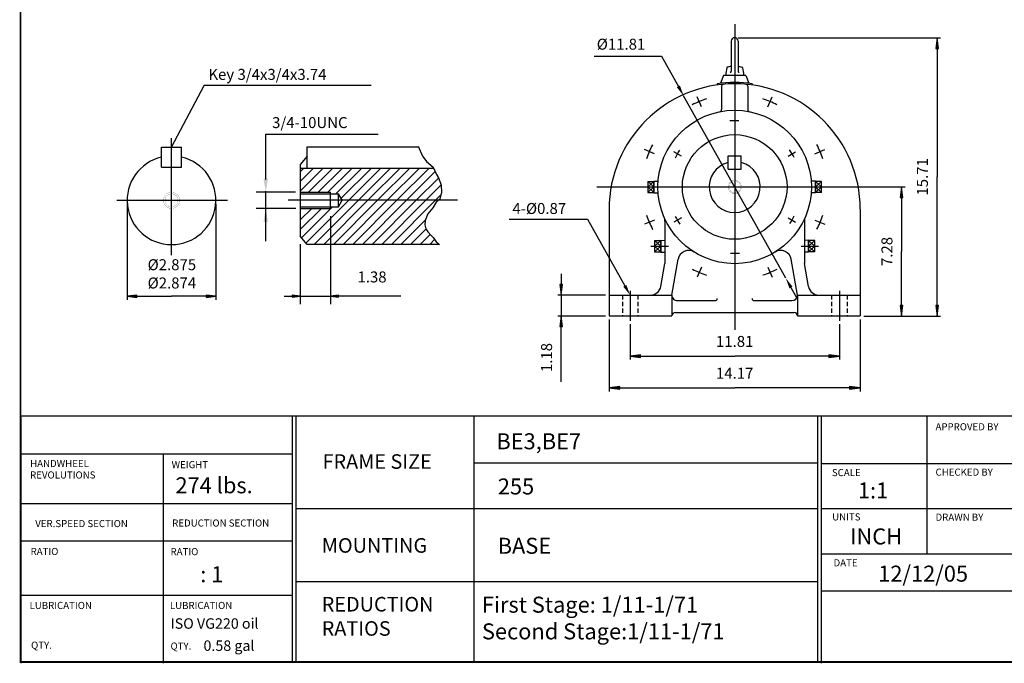
# Model space of a CAD drawing. Extents: x -41.9 to 41.9, y -31 to 31.
# Drawn here: x -41.9 to 13.6, y -31 to 5.4 of the extents above; entities that cross this region are included whole.
import ezdxf

# ---------------------------------------------------------------- set-up
doc = ezdxf.new("R2010")
doc.units = 0
doc.header["$MEASUREMENT"] = 0
doc.linetypes.add('HIDDEN', pattern=[0.375, 0.25, -0.125])
doc.layers.get('0').update_dxf_attribs({"lineweight": 0})
doc.layers.get('DEFPOINTS').update_dxf_attribs({"lineweight": 0})
doc.layers.add('1', color=7, linetype='Continuous', lineweight=0)
doc.layers.add('LY_1', color=7, linetype='Continuous', lineweight=0)
doc.styles.add('_TCW_TXTSTY_3', font='TIMES.TTF')
doc.styles.get("Standard").update_dxf_attribs({"font": 'ROMAND.SHX'})
doc.dimstyles.get("Standard").update_dxf_attribs({"dimtxt": 0.185806, "dimasz": 0.18, "dimexe": 0.18, "dimexo": 0.0625, "dimgap": 0.09, "dimtad": 0, "dimtih": 1, "dimtoh": 1, "dimdec": 4, "dimrnd": 1e-07, "dimzin": 0, "dimdsep": 46, "dimtxsty": 'STANDARD', "dimcen": 0.09, "dimadec": 4, "dimazin": 0, "dimtfac": 1, "dimtdec": 4, "dimtofl": 0, "dimtmove": 0, "dimatfit": 3, "dimfxl": 1, "dimtolj": 1, "dimtzin": 0, "dimarcsym": 0})

# ---------------------------------------------------------------- blocks, each defined once
blk = doc.blocks.new('*D33')
at = {"linetype": 'Continuous'}
for points in [[(7.85, -4.07), (7.772, -4.67), (7.928, -4.67)], [(7.85, -11.354), (7.928, -10.754), (7.772, -10.754)]]:
    blk.add_hatch(color=7, dxfattribs=at).paths.add_polyline_path(points)
at = {"color": 7, "linetype": 'Continuous', "lineweight": 25}
for p, q in [((6.403, -4.07), (8.05, -4.07)), ((5.717, -11.354), (8.05, -11.354))]:
    blk.add_line(p, q, dxfattribs=at)
for points in [[(7.85, -4.07), (7.772, -4.67), (7.928, -4.67), (7.85, -4.07)], [(7.85, -4.67), (7.85, -4.67), (7.85, -4.67), (7.85, -7.712)], [(7.85, -10.754), (7.85, -10.754), (7.85, -10.754), (7.85, -7.712)], [(7.85, -11.354), (7.928, -10.754), (7.772, -10.754), (7.85, -11.354)]]:
    blk.add_lwpolyline(points, dxfattribs=at)
at = {"color": 7, "linetype": 'Continuous', "insert": (7.023, -7.712), "char_height": 0.6194, "attachment_point": 5, "rotation": 90}
blk.add_mtext('\\A1;7.28', dxfattribs=at)
blk = doc.blocks.new('*D34')
at = {"linetype": 'Continuous'}
for points in [[(-7.475, -13.617), (-6.875, -13.695), (-6.875, -13.539)], [(4.336, -13.617), (3.736, -13.539), (3.736, -13.695)]]:
    blk.add_hatch(color=7, dxfattribs=at).paths.add_polyline_path(points)
at = {"color": 7, "linetype": 'Continuous', "lineweight": 25}
for p, q in [((-7.475, -11.821), (-7.475, -13.817)), ((4.336, -11.821), (4.336, -13.817))]:
    blk.add_line(p, q, dxfattribs=at)
for points in [[(-7.475, -13.617), (-6.875, -13.695), (-6.875, -13.539), (-7.475, -13.617)], [(-6.875, -13.617), (-6.875, -13.617), (-6.875, -13.617), (-1.569, -13.617)], [(3.736, -13.617), (3.736, -13.617), (3.736, -13.617), (-1.569, -13.617)], [(4.336, -13.617), (3.736, -13.539), (3.736, -13.695), (4.336, -13.617)]]:
    blk.add_lwpolyline(points, dxfattribs=at)
at = {"color": 7, "linetype": 'Continuous', "insert": (-1.569, -12.789), "char_height": 0.6194, "attachment_point": 5}
blk.add_mtext('\\A1;11.81', dxfattribs=at)
blk = doc.blocks.new('*D35')
at = {"linetype": 'Continuous'}
for points in [[(-11.355, -10.173), (-11.277, -9.573), (-11.433, -9.573)], [(-11.355, -11.354), (-11.433, -11.954), (-11.277, -11.954)]]:
    blk.add_hatch(color=7, dxfattribs=at).paths.add_polyline_path(points)
at = {"color": 7, "linetype": 'Continuous', "lineweight": 25}
for p, q in [((-8.856, -10.173), (-11.555, -10.173)), ((-8.856, -11.354), (-11.555, -11.354))]:
    blk.add_line(p, q, dxfattribs=at)
for points in [[(-11.355, -8.973), (-11.355, -9.573)], [(-11.355, -10.173), (-11.277, -9.573), (-11.433, -9.573), (-11.355, -10.173)], [(-11.355, -10.173), (-11.355, -11.354)], [(-11.355, -11.354), (-11.433, -11.954), (-11.277, -11.954), (-11.355, -11.354)], [(-11.355, -15.07), (-11.355, -14.3), (-11.355, -11.954)]]:
    blk.add_lwpolyline(points, dxfattribs=at)
at = {"color": 7, "linetype": 'Continuous', "insert": (-12.183, -13.7), "char_height": 0.6194, "attachment_point": 5, "rotation": 90}
blk.add_mtext('\\A1;1.18', dxfattribs=at)
blk = doc.blocks.new('*D36')
at = {"linetype": 'Continuous'}
for points in [[(-8.656, -15.41), (-8.056, -15.488), (-8.056, -15.332)], [(5.517, -15.41), (4.917, -15.332), (4.917, -15.488)]]:
    blk.add_hatch(color=7, dxfattribs=at).paths.add_polyline_path(points)
at = {"color": 7, "linetype": 'Continuous', "lineweight": 25}
for p, q in [((-8.656, -11.554), (-8.656, -15.61)), ((5.517, -11.554), (5.517, -15.61))]:
    blk.add_line(p, q, dxfattribs=at)
for points in [[(-8.656, -15.41), (-8.056, -15.488), (-8.056, -15.332), (-8.656, -15.41)], [(-8.056, -15.41), (-8.056, -15.41), (-8.056, -15.41), (-1.569, -15.41)], [(4.917, -15.41), (4.917, -15.41), (4.917, -15.41), (-1.569, -15.41)], [(5.517, -15.41), (4.917, -15.332), (4.917, -15.488), (5.517, -15.41)]]:
    blk.add_lwpolyline(points, dxfattribs=at)
at = {"color": 7, "linetype": 'Continuous', "insert": (-1.569, -14.583), "char_height": 0.6194, "attachment_point": 5}
blk.add_mtext('\\A1;14.17', dxfattribs=at)
blk = doc.blocks.new('*D37')
at = {"linetype": 'Continuous'}
for points in [[(9.85, 4.355), (9.772, 3.755), (9.928, 3.755)], [(9.85, -11.354), (9.928, -10.754), (9.772, -10.754)]]:
    blk.add_hatch(color=7, dxfattribs=at).paths.add_polyline_path(points)
at = {"color": 7, "linetype": 'Continuous', "lineweight": 25}
for p, q in [((-1.369, 4.355), (10.05, 4.355)), ((5.717, -11.354), (10.05, -11.354))]:
    blk.add_line(p, q, dxfattribs=at)
for points in [[(9.85, 4.355), (9.772, 3.755), (9.928, 3.755), (9.85, 4.355)], [(9.85, 3.755), (9.85, 3.755), (9.85, 3.755), (9.85, -3.5)], [(9.85, -10.754), (9.85, -10.754), (9.85, -10.754), (9.85, -3.5)], [(9.85, -11.354), (9.928, -10.754), (9.772, -10.754), (9.85, -11.354)]]:
    blk.add_lwpolyline(points, dxfattribs=at)
at = {"color": 7, "linetype": 'Continuous', "insert": (9.023, -3.5), "char_height": 0.6194, "attachment_point": 5, "rotation": 90}
blk.add_mtext('\\A1;15.71', dxfattribs=at)
blk = doc.blocks.new('*D44')
at = {"linetype": 'Continuous'}
for points in [[(-26.085, -10.228), (-26.535, -10.169), (-26.535, -10.286)], [(-24.374, -10.228), (-23.924, -10.286), (-23.924, -10.169)]]:
    blk.add_hatch(color=7, dxfattribs=at).paths.add_polyline_path(points)
at = {"color": 7, "linetype": 'Continuous', "lineweight": 25}
for p, q in [((-24.374, -5.728), (-24.374, -10.678)), ((-26.085, -7.301), (-26.085, -10.678))]:
    blk.add_line(p, q, dxfattribs=at)
for points in [[(-26.985, -10.228), (-26.535, -10.228)], [(-26.085, -10.228), (-26.535, -10.169), (-26.535, -10.286), (-26.085, -10.228)], [(-26.085, -10.228), (-24.374, -10.228)], [(-24.374, -10.228), (-23.924, -10.286), (-23.924, -10.169), (-24.374, -10.228)], [(-20.412, -10.228), (-21.582, -10.228), (-23.924, -10.228)]]:
    blk.add_lwpolyline(points, dxfattribs=at)
at = {"color": 7, "linetype": 'Continuous', "insert": (-22.032, -9.15), "char_height": 0.6194, "attachment_point": 5}
blk.add_mtext('\\A1;1.38', dxfattribs=at)
blk = doc.blocks.new('*D50')
at = {"layer": '1', "linetype": 'Continuous'}
for points in [[(-35.848, -10.243), (-35.298, -10.315), (-35.298, -10.172)], [(-30.843, -10.243), (-31.393, -10.172), (-31.393, -10.315)]]:
    blk.add_hatch(color=7, dxfattribs=at).paths.add_polyline_path(points)
at = {"layer": '1', "color": 7, "linetype": 'Continuous', "lineweight": 25}
for p, q in [((-35.848, -5.024), (-35.848, -10.443)), ((-30.843, -5.024), (-30.843, -10.443))]:
    blk.add_line(p, q, dxfattribs=at)
for points in [[(-35.848, -10.243), (-35.298, -10.315), (-35.298, -10.172), (-35.848, -10.243)], [(-35.298, -10.243), (-35.298, -10.243), (-35.298, -10.243), (-33.345, -10.243)], [(-31.393, -10.243), (-31.393, -10.243), (-31.393, -10.243), (-33.345, -10.243)], [(-30.843, -10.243), (-31.393, -10.172), (-31.393, -10.315), (-30.843, -10.243)]]:
    blk.add_lwpolyline(points, dxfattribs=at)
at = {"layer": '1', "color": 7, "linetype": 'Continuous', "insert": (-33.327, -8.974), "char_height": 0.61935, "attachment_point": 5}
blk.add_mtext('\\A1;%%c2.875\\P%%c2.874', dxfattribs=at)

msp = doc.modelspace()

# ---------------------------------------------------------------- linework, layer by layer
at = {"color": 7, "lineweight": 25}
for p, q in [((-9.5058, 3.3117), (-5.701, 3.3117)), ((-5.701, 3.3117), (-4.7464, 1.606)), ((1.3145, -9.2233), (-4.4533, 1.0824)), ((-33.914, -2.9557), (-33.914, -1.8182)), ((-33.914, -1.8182), (-32.7765, -1.8182)), ((-32.7765, -2.9557), (-32.7765, -1.8182)), ((-25.7022, -1.8005), (-19.3924, -1.8005)), ((-25.7022, -3.0035), (-25.7022, -1.8005)), ((-19.1691, -2.3513), (-19.4047, -1.7948)), ((-25.7022, -2.3377), (-26.0853, -2.7948)), ((-19.1691, -2.3513), (-18.9552, -2.6284)), ((-18.9552, -2.6284), (-18.574, -2.9458)), ((-1.9444, -2.3077), (-1.1944, -2.3077)), ((-33.914, -2.9557), (-32.7765, -2.9557)), ((-26.0853, -2.7948), (-26.0853, -6.8515)), ((-26.0853, -4.2998), (-24.7889, -3.0035)), ((-26.0853, -3.7563), (-25.3324, -3.0035)), ((-26.0853, -3.2129), (-25.8759, -3.0035)), ((-26.0853, -3.0035), (-18.5505, -3.0035)), ((-25.6105, -4.3685), (-24.2455, -3.0035)), ((-25.0671, -4.3685), (-23.702, -3.0035)), ((-24.5238, -4.3684), (-23.1585, -3.0035)), ((-24.0719, -4.4595), (-22.6151, -3.0035)), ((-23.7761, -4.708), (-22.0716, -3.0035)), ((-23.3481, -4.8234), (-21.5281, -3.0035)), ((-22.8046, -4.8234), (-20.9847, -3.0035)), ((-22.2612, -4.8234), (-20.4412, -3.0035)), ((-21.7177, -4.8234), (-19.8977, -3.0035)), ((-21.1742, -4.8234), (-19.3543, -3.0035)), ((-20.6307, -4.8234), (-18.8108, -3.0035)), ((-20.0857, -4.8219), (-18.4685, -3.2046)), ((-18.574, -2.9458), (-18.3993, -3.3744)), ((-1.9444, -3.0577), (-1.1944, -3.0577)), ((-19.5422, -4.8218), (-18.2885, -3.5681)), ((-18.3993, -3.3744), (-18.2722, -3.5966)), ((-18.2722, -3.5966), (-18.1292, -3.9616)), ((-26.0849, -4.3685, -0.0625), (-24.3741, -4.3685, -0.0625)), ((-18.9986, -4.8217), (-18.1318, -3.9549)), ((-18.1133, -4.3584), (-18.2086, -4.7552)), ((-18.1292, -3.9616), (-18.1133, -4.3584)), ((-26.0849, -4.4595, -0.0625), (-23.9191, -4.4595, -0.0625)), ((-25.762, -7.2373), (-23.3481, -4.8234)), ((-25.2898, -7.3086), (-22.8046, -4.8234)), ((-24.7464, -7.3086), (-22.2612, -4.8234)), ((-24.2029, -7.3086), (-21.7177, -4.8234)), ((-23.6594, -7.3086), (-21.1742, -4.8234)), ((-23.116, -7.3086), (-20.6307, -4.8234)), ((-22.5725, -7.3086), (-20.0873, -4.8234)), ((-22.029, -7.3086), (-19.5422, -4.8218)), ((-21.4856, -7.3086), (-18.9986, -4.8217)), ((-20.9421, -7.3086), (-18.455, -4.8215)), ((-20.0873, -4.8234), (-20.0857, -4.8219)), ((-18.4151, -4.9297), (-18.6057, -5.2472)), ((-18.455, -4.8215), (-18.1517, -4.5183)), ((-18.2086, -4.7552), (-18.4151, -4.9297)), ((-26.086, -5.9302), (-25.4342, -5.2785)), ((-26.0853, -6.4737), (-24.8888, -5.2783)), ((-26.0849, -5.1875, -0.0625), (-23.9191, -5.1875, -0.0625)), ((-26.0849, -5.2785, -0.0625), (-24.3741, -5.2785, -0.0625)), ((-26.0097, -6.9416), (-24.256, -5.1869)), ((-18.6057, -5.2472), (-18.8917, -5.5963)), ((-20.3986, -7.3086), (-19.0239, -5.9339)), ((-19.0346, -5.9614), (-19.0505, -6.2153)), ((-18.8917, -5.5963), (-19.0346, -5.9614)), ((-14.3011, -5.8829), (-9.8753, -5.8829)), ((-9.8753, -5.8829), (-7.7679, -9.6483)), ((-19.8552, -7.3086), (-18.9951, -6.4486)), ((-19.0505, -6.2153), (-19.0029, -6.4375)), ((-19.0029, -6.4375), (-18.8917, -6.5962)), ((-18.8917, -6.5962), (-18.7011, -6.8025)), ((-25.7022, -7.3086), (-26.0853, -6.8515)), ((-19.3117, -7.3086), (-18.7513, -6.7482)), ((-18.7682, -7.3086), (-18.5, -7.0404)), ((-18.7011, -6.8025), (-18.574, -6.9295)), ((-18.574, -6.9295), (-18.4151, -7.1676)), ((-18.4151, -7.1676), (-18.2336, -7.3086)), ((-18.2336, -7.3086), (-25.7022, -7.3086)), ((1.6075, -9.7469), (1.9005, -10.2705))]:
    msp.add_line(p, q, dxfattribs=at)
at = {"color": 7, "linetype": 'ByBlock', "lineweight": 25}
for p, q in [((-22.0816, 1.6525, 0.125), (-31.5217, 1.6525, 0.125)), ((-28.0291, -1.0835), (-21.685, -1.0835)), ((-28.0291, -3.6555), (-28.0291, -1.0835)), ((-26.3456, -4.3671), (-28.5702, -4.3671)), ((-28.0291, -7.1386), (-28.0291, -4.3118)), ((-26.3403, -5.2792), (-28.5706, -5.2792))]:
    msp.add_line(p, q, dxfattribs=at)
at = {"color": 7, "linetype": 'Continuous', "lineweight": 25}
for p, q in [((-33.3453, -7.9159), (-33.3453, -1.3069)), ((-24.3741, -5.2785, -0.0625), (-24.3741, -4.3685, -0.0625)), ((-36.4373, -4.8239), (-30.1927, -4.8239)), ((-17.2047, -4.8234), (-26.7665, -4.8235)), ((-23.9191, -5.1875, -0.0625), (-23.9191, -4.4595, -0.0625)), ((-23.709, -4.8241, -0.0625), (-23.9191, -4.4601, -0.0625)), ((-23.9191, -5.1881, -0.0625), (-23.709, -4.8241, -0.0625))]:
    msp.add_line(p, q, dxfattribs=at)
at = {"lineweight": 25}
for p, q in [((-41.8643, -16.9869, 0.0625), (41.8644, -16.9869, 0.0625)), ((-26.5308, -16.9869, 0.0625), (-26.5308, -30.9239, 0.0625)), ((-26.3248, -16.9869, 0.0625), (-26.3248, -30.8175, 0.0625)), ((-16.2833, -16.9869, 0.0625), (-16.2833, -30.8854, 0.0625)), ((3.1095, -16.9869, 0.0625), (3.1095, -30.8682, 0.0625)), ((3.3155, -16.9869, 0.0625), (3.3155, -30.944, 0.0625)), ((9.281, -16.9869, 0.0625), (9.281, -24.7702, 0.0625)), ((-41.8381, -19.1264, 0.0625), (-26.5308, -19.1264, 0.0625)), ((-33.8173, -19.1264, 0.0625), (-33.8173, -30.9592, 0.0625)), ((-16.2833, -19.6333, 0.0625), (3.1095, -19.6333, 0.0625)), ((3.3155, -19.6813, 0.0625), (16.692, -19.6813, 0.0625)), ((-41.8381, -21.9316, 0.0625), (-26.5308, -21.9316, 0.0625)), ((-26.3248, -22.2149, 0.0625), (3.1095, -22.2149, 0.0625)), ((3.3155, -22.2258, 0.0625), (16.692, -22.2258, 0.0625)), ((-41.8381, -24.0543, 0.0625), (-26.5308, -24.0543, 0.0625)), ((3.3155, -24.7702, 0.0625), (16.692, -24.7702, 0.0625)), ((-26.3248, -26.3464, 0.0625), (3.1095, -26.3464, 0.0625)), ((-41.8381, -27.1206, 0.0625), (-26.5308, -27.1206, 0.0625)), ((3.3155, -26.8687, 0.0625), (16.692, -26.8687, 0.0625))]:
    msp.add_line(p, q, dxfattribs=at)
msp.add_line((-41.8381, -17.0607, 0.0625), (-41.8381, -30.9592, 0.0625))
at = {"const_width": 0.1, "elevation": 0.0625}
msp.add_lwpolyline([(-41.8643, 30.9092), (41.8643, 30.9092), (41.8643, -30.8854), (-41.8643, -30.8854)], close=True, dxfattribs=at)
at = {"color": 7, "const_width": 0.01}
for points in [[(-1.1944, -4.0704, 0.4142136), (-1.5694, -3.6954, 2.4142136), (-1.1944, -4.0704)], [(-1.2464, -4.0704, 0.4142136), (-1.5694, -3.7474, 2.4142136), (-1.2464, -4.0704)], [(-32.8903, -4.8239, 0.4142136), (-33.3453, -4.3689, 2.4142136), (-32.8903, -4.8239)], [(-32.9813, -4.8239, 0.4142136), (-33.3453, -4.4599, 2.4142136), (-32.9813, -4.8239)]]:
    msp.add_lwpolyline(points, format="xyb", close=True, dxfattribs=at)
at = {"color": 7, "lineweight": 25}
for centre, radius, start, end in [((-33.3453, -4.8239), 2.5025, 103.13629, 436.86352), ((-1.5694, -4.0704), 1.4375, 105.12167, 434.87833)]:
    msp.add_arc(centre, radius, start, end, dxfattribs=at)
at = {"color": 7}
for points in [[(-4.6591, 1.6549), (-4.8336, 1.5572), (-4.4533, 1.0824)], [(1.6948, -9.6981), (1.5202, -9.7957), (1.3145, -9.2233)], [(-7.6806, -9.5995), (-7.8552, -9.6972), (-7.4749, -10.1719)]]:
    msp.add_solid(points, dxfattribs=at)
at = {"color": 7, "linetype": 'ByBlock'}
for points in [[(-28.1592, -3.5931), (-27.9016, -3.5931), (-28.0304, -4.3661)], [(-28.1587, -6.0521), (-27.9011, -6.0521), (-28.0299, -5.2791)]]:
    msp.add_solid(points, dxfattribs=at)
at = {"layer": 'DEFPOINTS', "color": 7, "linetype": 'Continuous'}
for p in [(-34.6944, -2.7162), (-31.8991, -2.7817), (-31.1522, -3.6185), (-28.0291, -4.3118), (-26.0853, -4.0399), (-35.5383, -6.0293), (-26.0853, -5.6064), (-21.7584, -6.1375), (-34.7915, -6.8662), (-31.9962, -6.9316), (-26.0853, -6.8515)]:
    msp.add_point(p, dxfattribs=at)
at = {"layer": 'LY_1', "color": 7, "linetype": 'Continuous', "lineweight": 25}
for p, q in [((-1.5694, 5.1129), (-1.5694, -12.1413)), ((-1.7663, 4.1579), (-1.7663, 2.4571)), ((-1.3726, 4.1579), (-1.3726, 2.4571)), ((-2.1994, 2.2288), (-2.3621, 1.7816)), ((-0.9395, 2.2288), (-2.1994, 2.2288)), ((-2.0071, 2.6557), (-2.0616, 2.3469)), ((-2.0616, 2.3469), (-2.0616, 2.2288)), ((-1.7663, 2.7407), (-1.9639, 2.7001)), ((-1.3726, 2.7407), (-1.1749, 2.7001)), ((-1.1318, 2.6557), (-1.0773, 2.3469)), ((-1.0773, 2.3469), (-1.0773, 2.2288)), ((-0.9395, 2.2288), (-0.7768, 1.7816)), ((-2.5537, 1.7525), (-2.5695, 1.6854)), ((-0.5852, 1.7525), (-0.5694, 1.6854)), ((-2.307, 1.6106), (-2.307, 0.2953)), ((-0.8318, 1.6106), (-0.8318, 0.2953)), ((-3.4451, 0.4579), (-3.6781, 1.0204)), ((0.3063, 0.4579), (0.5392, 1.0204)), ((-6.0978, -2.1947), (-6.6602, -1.9618)), ((-4.5791, -2.3328), (-5.0066, -2.086)), ((1.4402, -2.3328), (1.8677, -2.086)), ((2.9589, -2.1947), (3.5214, -1.9618)), ((-1.9444, -3.0577), (-1.9444, -2.3077)), ((-1.1944, -3.0577), (-1.1944, -2.3077)), ((-6.4765, -3.7527), (-6.4765, -4.3882)), ((-6.1222, -3.7527), (-6.4765, -4.0704)), ((-6.4765, -3.7527), (-6.1222, -4.0704)), ((-6.4765, -3.7527), (-6.1222, -3.7527)), ((-6.1222, -3.7355), (-6.1222, -4.4054)), ((-6.1222, -3.7355), (-5.8873, -3.7428)), ((-6.1222, -4.4051), (-6.1222, -3.7358)), ((2.9837, -3.7355), (2.7489, -3.7428)), ((2.9837, -4.4054), (2.9837, -3.7355)), ((2.9837, -3.7358), (2.9837, -4.4051)), ((3.338, -4.0704), (2.9837, -3.7527)), ((2.9837, -4.0704), (3.338, -3.7527)), ((3.338, -3.7527), (2.9837, -3.7527)), ((3.338, -4.3882), (3.338, -3.7527)), ((-9.342, -4.0704), (6.5432, -4.0704)), ((-6.4765, -4.0704), (-6.1222, -4.3882)), ((-6.1222, -4.0704), (-6.4765, -4.3882)), ((-6.4765, -4.3882), (-6.1222, -4.3882)), ((-6.1222, -4.4054), (-5.8873, -4.398)), ((2.9837, -4.4054), (2.7489, -4.398)), ((2.9837, -4.3882), (3.338, -4.0704)), ((3.338, -4.3882), (2.9837, -4.0704)), ((3.338, -4.3882), (2.9837, -4.3882)), ((-8.656, -5.3303), (-8.656, -11.3539)), ((5.5172, -5.3303), (5.5172, -11.3539)), ((-6.0978, -5.9462), (-6.6602, -6.1791)), ((-5.5064, -5.9992), (-5.5064, -8.3866)), ((-4.5791, -5.808), (-5.0066, -6.0549)), ((1.4402, -5.8081), (1.8677, -6.0549)), ((2.3676, -5.9992), (2.3676, -8.3866)), ((2.9589, -5.9461), (3.5214, -6.1791)), ((-6.0956, -7.0992), (-6.0956, -7.7347)), ((-5.7413, -7.0992), (-6.0956, -7.4169)), ((-6.0956, -7.0992), (-5.7413, -7.4169)), ((-6.0956, -7.0992), (-5.7413, -7.0992)), ((-5.7413, -7.082), (-5.7413, -7.7519)), ((-5.7413, -7.082), (-5.5065, -7.0893)), ((-5.7413, -7.7516), (-5.7413, -7.0823)), ((2.6024, -7.082), (2.3676, -7.0893)), ((2.6024, -7.7518), (2.6024, -7.082)), ((2.6024, -7.0823), (2.6024, -7.7515)), ((2.9568, -7.4169), (2.6024, -7.0991)), ((2.6024, -7.4169), (2.9568, -7.0991)), ((2.9568, -7.0991), (2.6024, -7.0991)), ((2.9568, -7.7347), (2.9568, -7.0991)), ((-6.0956, -7.4169), (-5.7413, -7.7347)), ((-5.7413, -7.4169), (-6.0956, -7.7347)), ((-6.0956, -7.7347), (-5.7413, -7.7347)), ((-5.7413, -7.7519), (-5.5065, -7.7445)), ((2.6024, -7.7518), (2.3676, -7.7445)), ((2.6024, -7.7347), (2.9568, -7.4169)), ((2.9568, -7.7347), (2.6024, -7.4169)), ((2.9568, -7.7347), (2.6024, -7.7347)), ((-5.1127, -10.1728), (-4.755, -8.1438)), ((1.9739, -10.1728), (1.6161, -8.1438)), ((-5.7354, -9.6848), (-5.5064, -8.3866)), ((-3.4451, -8.5988), (-3.6781, -9.1612)), ((0.3063, -8.5988), (0.5392, -9.1612)), ((2.5965, -9.6848), (2.3676, -8.3866)), ((-7.4749, -9.9389), (-7.4749, -11.6207)), ((4.3361, -9.9389), (4.3361, -11.6207)), ((-8.656, -10.1728), (-5.1127, -10.1728)), ((-5.1127, -10.1728), (-5.1127, -11.3539)), ((-4.7978, -10.4878), (-2.6718, -10.4878)), ((-0.4671, -10.4878), (1.6589, -10.4878)), ((1.9739, -10.1728), (5.5172, -10.1728)), ((1.9739, -10.1728), (1.9739, -11.3539)), ((-8.656, -11.3539), (-5.1127, -11.3539)), ((-4.9159, -11.1571), (1.777, -11.1571)), ((1.9739, -11.3539), (5.5172, -11.3539))]:
    msp.add_line(p, q, dxfattribs=at)
at = {"layer": 'LY_1', "color": 7, "lineweight": 25}
for p, q in [((-6.2976, -7.4169), (-5.2956, -7.4169)), ((2.18, -7.4169), (3.1589, -7.4169))]:
    msp.add_line(p, q, dxfattribs=at)
at = {"layer": 'LY_1', "color": 7, "linetype": 'HIDDEN', "lineweight": 25}
for p, q in [((-7.908, -10.1728), (-7.908, -11.3539)), ((-7.0419, -10.1728), (-7.0419, -11.3539)), ((3.903, -10.1728), (3.903, -11.3539)), ((4.7691, -10.1728), (4.7691, -11.3539))]:
    msp.add_line(p, q, dxfattribs=at)
at = {"layer": 'LY_1', "color": 7, "linetype": 'Continuous', "lineweight": 25}
for radius in [4.3307, 2.9528]:
    msp.add_circle((-1.5694, -4.0704), radius, dxfattribs=at)
for centre, radius, start, end in [((-1.5694, 4.1579), 0.1969, 0, 179.99996), ((-1.9528, 2.6461), 0.0551, 101.60568, 169.99997), ((-1.8214, 2.4571), 0.0551, -90.00004, 0), ((-1.3175, 2.4571), 0.0551, 179.99998, 270.00002), ((-1.186, 2.6461), 0.0551, 10, 78.39429), ((-1.5694, -5.3303), 7.0866, 0, 179.99996), ((-1.5694, -4.0704), 5.9055, 80.40596, 99.59409), ((-2.1889, 1.6106), 0.1181, 95.10073, 179.99996), ((-0.9499, 1.6106), 0.1181, 0, 84.89929), ((-1.5694, -4.0704), 5.2165, 107.79197, 117.31889), ((-1.5694, -4.0704), 5.2165, 62.79197, 72.31889), ((-2.4251, 0.2953), 0.1181, -78.91045, 0), ((-0.7137, 0.2953), 0.1181, 179.99998, 258.91042), ((-1.5694, -4.0704), 3.7402, 86.41867, 94.1154), ((-1.5694, -4.0704), 5.2165, 152.79197, 162.31889), ((-1.5694, -4.0704), 3.7402, 146.41867, 154.1154), ((-1.5694, -4.0704), 3.7402, 26.41867, 34.1154), ((-1.5694, -4.0704), 5.2165, 17.79197, 27.31889), ((-1.5694, -4.0704), 5.2165, -162.20803, -152.68111), ((-6.097, -5.9992), 0.5906, 0, 23.07391), ((-1.5694, -4.0704), 3.7402, -153.58133, -145.8846), ((-1.5694, -4.0704), 3.7402, -33.58133, -25.8846), ((2.9581, -5.9992), 0.5906, 156.92611, 179.99996), ((-1.5694, -4.0704), 5.2165, -27.20803, -17.68111), ((-4.1734, -8.2463), 0.5906, 58.05377, 170.00002), ((1.0345, -8.2463), 0.5906, 9.99997, 121.94642), ((-1.5694, -4.0704), 3.7402, -93.58133, -85.88459), ((-1.5694, -4.0704), 5.2165, -117.20803, -107.68111), ((-1.5694, -4.0704), 5.2165, -72.20803, -62.68111), ((-6.3169, -9.5822), 0.5906, -89.99998, -10.00001), ((3.1781, -9.5822), 0.5906, -170.00002, -89.99998), ((-4.7978, -10.1728), 0.315, 179.99998, 270.00002), ((-2.6718, -10.3697), 0.1181, -89.99998, 0), ((-0.4671, -10.3697), 0.1181, 179.99998, 270.00002), ((1.6589, -10.1728), 0.315, -89.99998, 0), ((-4.9159, -11.3539), 0.1969, 89.99998, 179.99996), ((1.777, -11.3539), 0.1969, 0, 89.99998)]:
    msp.add_arc(centre, radius, start, end, dxfattribs=at)

# ---------------------------------------------------------------- texts
at = {"color": 7, "linetype": 'Continuous'}
for s, height, p in [('Ø11.81', 0.61935, (-9.3522, 3.6793)), ('Key 3/4x3/4x3.74', 0.619355, (-31.2683, 1.9751)), ('3/4-10UNC', 0.61935, (-27.6716, -0.7456)), ('4-Ø0.87', 0.61935, (-14.11, -5.5952))]:
    msp.add_text(s, height=height, dxfattribs=at).set_placement(p)
at = {"linetype": 'Continuous', "style": '_TCW_TXTSTY_3'}
for s, height, p in [('APPROVED BY', 0.399848, (9.7641, -17.8052, 0.0625)), ('FRAME SIZE', 0.82166, (-24.8255, -19.9804, 0.0625)), ('HANDWHEEL', 0.39985, (-41.3263, -19.8799, 0.0625)), ('WEIGHT', 0.39985, (-33.3418, -19.9445, 0.0625)), ('SCALE', 0.39985, (3.9175, -20.3946, 0.0625)), ('CHECKED BY', 0.39985, (9.7641, -20.367, 0.0625)), ('REVOLUTIONS', 0.399848, (-41.3263, -20.5273, 0.0625)), ('UNITS', 0.39985, (3.9313, -22.895, 0.0625)), ('DRAWN BY', 0.39985, (9.7641, -22.9115, 0.0625)), ('VER.SPEED SECTION', 0.399848, (-41.0354, -23.2719, 0.0625)), ('REDUCTION SECTION', 0.399848, (-33.3095, -23.2396, 0.0625)), ('MOUNTING', 0.82166, (-24.8665, -24.7154, 0.0625)), ('RATIO', 0.39985, (-41.2995, -24.8442, 0.0625)), ('RATIO', 0.39985, (-33.4025, -24.8549, 0.0625)), ('DATE', 0.39985, (4.0096, -25.486, 0.0625)), ('LUBRICATION', 0.399848, (-41.3586, -27.8915, 0.0625)), ('LUBRICATION', 0.399848, (-33.4388, -27.8915, 0.0625)), ('QTY.', 0.39985, (-41.2721, -30.1364, 0.0625)), ('QTY.', 0.39985, (-33.4025, -30.1852, 0.0625))]:
    msp.add_text(s, height=height, dxfattribs=at).set_placement(p)
at = {"linetype": 'Continuous'}
for s, height, p in [('BE3,BE7', 0.90311, (-15.0158, -18.878, 0.0625)), ('274 lbs.', 0.90311, (-33.1251, -21.3616, 0.0625)), ('255', 0.90311, (-14.9341, -21.428, 0.0625)), ('1:1', 0.90311, (5.3847, -21.6539, 0.0625)), ('INCH', 0.90311, (4.9427, -24.2485, 0.0625)), ('BASE', 0.90311, (-14.9424, -24.7766, 0.0625)), ('   : 1', 0.90311, (-32.5531, -26.3843, 0.0625)), ('12/12/05', 0.90311, (6.5307, -26.3491, 0.0625)), ('ISO VG220 oil', 0.589625, (-33.4032, -29.0075, -0.0625)), ('0.58 gal', 0.58962, (-31.543, -30.257, -0.0625))]:
    msp.add_text(s, height=height, dxfattribs=at).set_placement(p)
at = {"insert": (-24.8733, -27.2127, 0.0625), "char_height": 0.82166, "width": 4.586186, "attachment_point": 1, "style": '_TCW_TXTSTY_3'}
msp.add_mtext('REDUCTION\\PRATIOS', dxfattribs=at)
at = {"color": 7, "insert": (-15.8311, -27.1991, 0.0625), "char_height": 0.903063, "width": 30, "attachment_point": 1}
msp.add_mtext('First Stage: 1/11-1/71\\PSecond Stage:1/11-1/71', dxfattribs=at)

# ---------------------------------------------------------------- dimensions: what is measured, and where the dimension line sits
at = {"color": 7, "linetype": 'Continuous'}
for base, p1, p2, picture, middle in [((9.8504, -11.3539), (-1.5694, 4.3548), (5.5172, -11.3539), '*D37', (9.0226, -3.4996)), ((7.8504, -4.0704), (5.5172, -11.3539), (6.2031, -4.0704), '*D33', (7.0226, -7.7122))]:
    dim = msp.add_linear_dim(base=base, p1=p1, p2=p2, angle=90, dimstyle='STANDARD', override={"dimtxt": 0.619355, "dimasz": 0.6, "dimexe": 0.2, "dimexo": 0.2, "dimgap": 0.25, "dimtad": 1, "dimtih": 0, "dimtoh": 0, "dimdec": 2, "dimdle": 0.05, "dimclrd": 7, "dimclre": 7, "dimclrt": 7, "dimadec": 2, "dimtfac": 1.538462, "dimtdec": 2, "dimtofl": 1}, dxfattribs=at)
    dim.commit()
    dim.dimension.update_dxf_attribs({"geometry": picture, "text_midpoint": middle})
dim = msp.add_linear_dim(base=(-24.3741, -10.2278, 0.0625), p1=(-26.0853, -6.8515, 0.0625), p2=(-24.3741, -5.2785, 0.0625), text='1.38', dimstyle='STANDARD', override={"dimtxt": 0.619355, "dimasz": 0.45, "dimexe": 0.45, "dimexo": 0.45, "dimgap": 0.5, "dimtad": 1, "dimtih": 0, "dimtoh": 0, "dimdec": 2, "dimclrd": 7, "dimclre": 7, "dimclrt": 7, "dimadec": 2, "dimtdec": 2, "dimtofl": 1}, dxfattribs=at)
dim.commit()
dim.dimension.update_dxf_attribs({"geometry": '*D44', "text_midpoint": (-22.0321, -9.15, 0.0625), "dimtype": 128})
dim = msp.add_linear_dim(base=(-11.3553, -11.3539), p1=(-8.656, -10.1728), p2=(-8.656, -11.3539), angle=90, dimstyle='STANDARD', override={"dimtxt": 0.619355, "dimasz": 0.6, "dimexe": 0.2, "dimexo": 0.2, "dimgap": 0.25, "dimtad": 1, "dimtih": 0, "dimtoh": 0, "dimdec": 2, "dimdle": 0.05, "dimclrd": 7, "dimclre": 7, "dimclrt": 7, "dimadec": 2, "dimtfac": 1.538462, "dimtdec": 2, "dimtofl": 1}, dxfattribs=at)
dim.commit()
dim.dimension.update_dxf_attribs({"geometry": '*D35', "text_midpoint": (-12.1831, -13.7), "dimtype": 128})
for p1, p2, distance, picture, middle in [((-8.656, -11.3539), (5.5172, -11.3539), -4.0565, '*D36', (-1.5694, -14.5826)), ((-7.4749, -11.6207), (4.3361, -11.6207), -1.9963, '*D34', (-1.5694, -12.7892))]:
    dim = msp.add_aligned_dim(p1=p1, p2=p2, distance=distance, dimstyle='STANDARD', override={"dimtxt": 0.619355, "dimasz": 0.6, "dimexe": 0.2, "dimexo": 0.2, "dimgap": 0.25, "dimtad": 1, "dimtih": 0, "dimtoh": 0, "dimdec": 2, "dimdle": 0.05, "dimclrd": 7, "dimclre": 7, "dimclrt": 7, "dimadec": 2, "dimtfac": 1.538462, "dimtdec": 2, "dimtofl": 1}, dxfattribs=at)
    dim.commit()
    dim.dimension.update_dxf_attribs({"geometry": picture, "text_midpoint": middle})
at = {"layer": '1', "color": 7, "linetype": 'Continuous'}
dim = msp.add_linear_dim(base=(-30.8428, -10.2433), p1=(-35.8478, -4.8239), p2=(-30.8428, -4.8239), angle=0, text='%%c2.875^M^J%%c2.874', dimstyle='STANDARD', override={"dimtxt": 0.619355, "dimasz": 0.55, "dimexe": 0.2, "dimexo": 0.2, "dimgap": 0.1, "dimtad": 1, "dimtih": 0, "dimtoh": 0, "dimdec": 3, "dimclrd": 7, "dimclre": 7, "dimclrt": 7, "dimadec": 3, "dimtdec": 2, "dimtofl": 1}, dxfattribs=at)
dim.commit()
dim.dimension.update_dxf_attribs({"geometry": '*D50', "text_midpoint": (-33.3269, -8.974), "dimtype": 129})

# ---------------------------------------------------------------- leaders
at = {"color": 7, "linetype": 'Continuous', "lineweight": 25}
msp.add_leader([(-33.3453, -1.8182), (-31.5, 1.65)], dimstyle='STANDARD', dxfattribs=at)

doc.saveas('drawing.dxf')
